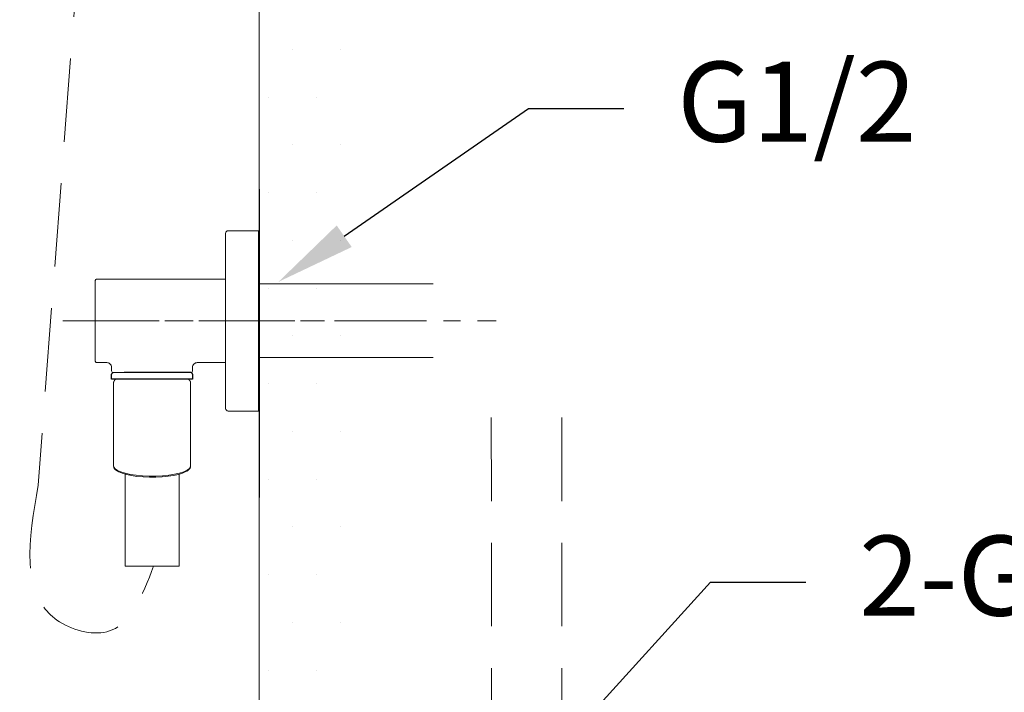
# Model space of a CAD drawing. Units: millimetres. Extents: x 0 to 210, y 0 to 297.
# Drawn here: x 148 to 178, y 111 to 131 of the extents above; entities that cross this region are included whole.
import ezdxf
from ezdxf import colors
from ezdxf.entities.mleader import LeaderData, LeaderLine
from ezdxf.math import Vec2, Vec3

# ---------------------------------------------------------------- set-up
doc = ezdxf.new("R2010")
doc.units = ezdxf.units.MM
for name, pattern in [('ACISOWELD', [3, 2, -1]), ('CENTER', [50.8, 31.75, -6.35, 6.35, -6.35]), ('DASHED', [0.75, 0.5, -0.25]), ('HIDDEN', [0.375, 0.25, -0.125])]:
    doc.linetypes.add(name, pattern=pattern)
doc.layers.add('1', color=7, linetype='Continuous')
doc.layers.add('繪圖線', color=7, linetype='Continuous')
for name, color, linetype, lineweight in [('中心線', 2, 'CENTER', 18), ('虛線', 6, 'HIDDEN', 25), ('边界线', 7, 'Continuous', 30)]:
    doc.layers.add(name, color=color, linetype=linetype, lineweight=lineweight)
doc.styles.get("Standard").update_dxf_attribs({"font": 'Microsoft JhengHei.ttf'})

msp = doc.modelspace()

# ---------------------------------------------------------------- hatches: boundary and pattern name
at = {"layer": '繪圖線', "ltscale": 5}
h = msp.add_hatch(dxfattribs=at)
h.set_pattern_fill('DOTS', color=0, scale=0.9)
h.set_pattern_definition([(0, (-341.5953, 0), (0.714375, 1.42875), [0, -1.42875])])
h.paths.add_polyline_path([(158.209, 213.052), (155.327, 213.052), (155.327, 111.036), (158.209, 111.036)])

# ---------------------------------------------------------------- linework, layer by layer
at = {"color": 7, "linetype": 'Continuous', "lineweight": 15}
for p, q in [((154.327, 119.275), (154.327, 124.515)), ((155.307, 124.595), (154.407, 124.595)), ((155.327, 124.575), (155.307, 124.595)), ((155.307, 119.195), (155.307, 124.595)), ((155.327, 124.575), (155.327, 119.215)), ((154.327, 123.145), (150.477, 123.145)), ((150.477, 120.645), (150.777, 120.645)), ((150.917, 120.505), (150.917, 120.395)), ((153.337, 120.395), (153.337, 120.505)), ((153.478, 120.645), (154.327, 120.645)), ((153.287, 120.345), (150.967, 120.345)), ((153.287, 120.345), (150.967, 120.345)), ((154.407, 119.195), (155.307, 119.195)), ((155.307, 119.195), (155.327, 119.215))]:
    msp.add_line(p, q, dxfattribs=at)
for centre, radius, start, end in [((154.407, 124.515), 0.08, 90, 180), ((150.967, 120.395), 0.05, 180, 270), ((150.967, 120.395), 0.05, 180, 270), ((153.287, 120.395), 0.05, 270, 0), ((153.287, 120.395), 0.05, 270, 0), ((154.407, 119.275), 0.08, 180, 270)]:
    msp.add_arc(centre, radius, start, end, dxfattribs=at)
for points, knots in [([(150.477, 123.145), (150.471, 123.144), (150.461, 123.143), (150.45, 123.137), (150.442, 123.131), (150.435, 123.123), (150.429, 123.111), (150.428, 123.101), (150.427, 123.095)], [0, 0, 0, 0, 0.239457, 0.368361, 0.5, 0.631639, 0.760543, 1, 1, 1, 1]), ([(150.427, 121.895), (150.427, 121.922), (150.427, 121.975), (150.427, 122.058), (150.427, 122.144), (150.427, 122.235), (150.427, 122.328), (150.427, 122.425), (150.427, 122.522), (150.427, 122.619), (150.427, 122.713), (150.427, 122.803), (150.427, 122.885), (150.427, 122.957), (150.427, 123.017), (150.427, 123.061), (150.427, 123.09), (150.427, 123.093), (150.427, 123.095)], [0, 0, 0, 0, 0.042383, 0.08478, 0.132732, 0.180712, 0.234757, 0.288829, 0.349268, 0.409734, 0.476487, 0.543268, 0.614418, 0.688139, 0.764052, 0.841697, 0.920542, 1, 1, 1, 1]), ([(150.427, 121.895), (150.427, 121.859), (150.427, 121.786), (150.427, 121.674), (150.427, 121.553), (150.427, 121.427), (150.427, 121.298), (150.427, 121.192), (150.427, 121.109), (150.427, 121.047), (150.427, 120.979), (150.427, 120.905), (150.427, 120.833), (150.427, 120.773), (150.427, 120.729), (150.427, 120.7), (150.427, 120.697), (150.427, 120.695)], [0, 0, 0, 0, 0.056512, 0.116771, 0.180692, 0.25275, 0.329122, 0.409667, 0.454241, 0.498693, 0.543242, 0.614397, 0.688121, 0.764039, 0.841689, 0.920537, 1, 1, 1, 1]), ([(150.427, 120.695), (150.428, 120.689), (150.429, 120.679), (150.435, 120.667), (150.442, 120.659), (150.45, 120.653), (150.461, 120.647), (150.471, 120.646), (150.477, 120.645)], [0, 0, 0, 0, 0.2394568, 0.3683607, 0.5, 0.6316393, 0.7605432, 1, 1, 1, 1]), ([(150.776, 120.645), (150.794, 120.643), (150.821, 120.64), (150.854, 120.623), (150.877, 120.604), (150.895, 120.582), (150.913, 120.549), (150.916, 120.521), (150.917, 120.504)], [0, 0, 0, 0, 0.239453, 0.368358, 0.5, 0.631641, 0.760547, 1, 1, 1, 1]), ([(153.337, 120.504), (153.339, 120.521), (153.342, 120.549), (153.36, 120.582), (153.378, 120.604), (153.401, 120.623), (153.434, 120.64), (153.461, 120.643), (153.479, 120.645)], [0, 0, 0, 0, 0.239451, 0.368357, 0.500001, 0.631644, 0.760549, 1, 1, 1, 1])]:
    msp.add_open_spline(points, degree=3, knots=knots, dxfattribs=at)
at = {"layer": '1', "color": 0, "lineweight": 18}
msp.add_line((151.033, 120.146, -0.007), (153.222, 120.146, -0.007), dxfattribs=at)
for points in [[(151.033, 120.146), (151.033, 120.145), (151.031, 120.144), (151.03, 120.143), (151.03, 120.142), (151.028, 120.141), (151.027, 120.14), (151.026, 120.139), (151.025, 120.138), (151.024, 120.137), (151.024, 120.136), (151.022, 120.135), (151.021, 120.134), (151.02, 120.133), (151.019, 120.132), (151.018, 120.13), (151.017, 120.129), (151.016, 120.129), (151.015, 120.127), (151.014, 120.126), (151.013, 120.125), (151.012, 120.124), (151.011, 120.123), (151.011, 120.122), (151.01, 120.12), (151.009, 120.119), (151.008, 120.118), (151.007, 120.117), (151.006, 120.116), (151.005, 120.114), (151.004, 120.114), (151.003, 120.112), (151.003, 120.111), (151.002, 120.109), (151.001, 120.108), (151, 120.107), (150.999, 120.106), (150.998, 120.104), (150.997, 120.103), (150.997, 120.102), (150.996, 120.1), (150.996, 120.099), (150.994, 120.098), (150.993, 120.096), (150.993, 120.096), (150.992, 120.095), (150.991, 120.093), (150.991, 120.092), (150.99, 120.09), (150.989, 120.089), (150.988, 120.088), (150.987, 120.086), (150.986, 120.085), (150.986, 120.084), (150.985, 120.082), (150.984, 120.081), (150.984, 120.079), (150.983, 120.077), (150.982, 120.076), (150.982, 120.075), (150.982, 120.074), (150.982, 120.073), (150.981, 120.073), (150.981, 120.072), (150.98, 120.071), (150.98, 120.071), (150.98, 120.07), (150.98, 120.069), (150.98, 120.068), (150.98, 120.068), (150.979, 120.067), (150.979, 120.067), (150.979, 120.066), (150.978, 120.065), (150.978, 120.064), (150.978, 120.063), (150.977, 120.062), (150.977, 120.062), (150.977, 120.061), (150.977, 120.061), (150.977, 120.059), (150.977, 120.059), (150.977, 120.058), (150.977, 120.057), (150.976, 120.057), (150.976, 120.056), (150.976, 120.055), (150.976, 120.055), (150.976, 120.054), (150.976, 120.053), (150.976, 120.052), (150.976, 120.051), (150.976, 120.051), (150.976, 120.05), (150.976, 120.049), (150.976, 120.049), (150.976, 120.048), (150.976, 120.047), (150.976, 120.047), (150.976, 120.046), (150.976, 120.045), (150.976, 120.045), (150.976, 120.044), (150.976, 120.043), (150.976, 120.042), (150.976, 120.041), (150.976, 120.04), (150.976, 120.04), (150.976, 120.039), (150.976, 120.038), (150.976, 120.037), (150.976, 120.037), (150.976, 120.036), (150.976, 120.036), (150.977, 120.035), (150.977, 120.034), (150.977, 120.033), (150.977, 120.031)], [(150.976, 120.032), (150.976, 117.545)], [(153.275, 120.021), (153.275, 120.023), (153.276, 120.025), (153.276, 120.027), (153.277, 120.029), (153.277, 120.03), (153.277, 120.031), (153.278, 120.031), (153.278, 120.033), (153.278, 120.034), (153.278, 120.035), (153.278, 120.036), (153.278, 120.037), (153.278, 120.038), (153.278, 120.04), (153.278, 120.04), (153.278, 120.042), (153.278, 120.042), (153.278, 120.044), (153.278, 120.045), (153.278, 120.046), (153.278, 120.047), (153.278, 120.048), (153.278, 120.049), (153.278, 120.051), (153.278, 120.051), (153.278, 120.053), (153.278, 120.053), (153.278, 120.055), (153.278, 120.056), (153.278, 120.057), (153.278, 120.058), (153.277, 120.059), (153.277, 120.061), (153.277, 120.062), (153.276, 120.062), (153.276, 120.064), (153.275, 120.064), (153.275, 120.066), (153.275, 120.067), (153.275, 120.068), (153.275, 120.069), (153.274, 120.07), (153.274, 120.071), (153.273, 120.072), (153.273, 120.073), (153.273, 120.074), (153.272, 120.075), (153.272, 120.076), (153.272, 120.077), (153.271, 120.079), (153.271, 120.079), (153.27, 120.081), (153.269, 120.081), (153.269, 120.082), (153.269, 120.084), (153.268, 120.085), (153.267, 120.085), (153.267, 120.087), (153.267, 120.088), (153.266, 120.089), (153.266, 120.09), (153.266, 120.091), (153.265, 120.092), (153.264, 120.092), (153.263, 120.094), (153.262, 120.095), (153.262, 120.096), (153.262, 120.096), (153.261, 120.098), (153.261, 120.098), (153.259, 120.099), (153.259, 120.1), (153.259, 120.101), (153.258, 120.103), (153.257, 120.103), (153.256, 120.104), (153.256, 120.106), (153.255, 120.106), (153.255, 120.107), (153.254, 120.108), (153.254, 120.109), (153.253, 120.109), (153.252, 120.111), (153.252, 120.112), (153.251, 120.112), (153.25, 120.113), (153.25, 120.114), (153.249, 120.115), (153.248, 120.116), (153.247, 120.117), (153.247, 120.118), (153.245, 120.119), (153.244, 120.121), (153.243, 120.123), (153.241, 120.124), (153.239, 120.126), (153.238, 120.128), (153.237, 120.129), (153.235, 120.13), (153.234, 120.133), (153.232, 120.134), (153.23, 120.136), (153.229, 120.138), (153.228, 120.139), (153.225, 120.142), (153.222, 120.146)], [(153.279, 117.545), (153.279, 120.032)], [(150.976, 117.537), (150.982, 117.516), (151.019, 117.465), (151.09, 117.416), (151.193, 117.372), (151.325, 117.332), (151.48, 117.299), (151.655, 117.274), (151.844, 117.257), (152.042, 117.248), (152.244, 117.249), (152.441, 117.259), (152.628, 117.277), (152.801, 117.304), (152.952, 117.338), (153.079, 117.378), (153.178, 117.423), (153.244, 117.472), (153.275, 117.524), (153.279, 117.545)], [(150.976, 117.545), (150.976, 117.537)], [(150.98, 117.532), (150.98, 117.529), (150.981, 117.525), (150.981, 117.523), (150.982, 117.522), (150.982, 117.521), (150.982, 117.518), (150.982, 117.517), (150.982, 117.515), (150.983, 117.514), (150.983, 117.512), (150.984, 117.51), (150.984, 117.508), (150.984, 117.507), (150.984, 117.505), (150.985, 117.504), (150.985, 117.503), (150.985, 117.502), (150.986, 117.5), (150.986, 117.5), (150.986, 117.499), (150.986, 117.499), (150.986, 117.498), (150.986, 117.496), (150.987, 117.496), (150.987, 117.495), (150.987, 117.494), (150.988, 117.494), (150.988, 117.493), (150.988, 117.492), (150.989, 117.491), (150.989, 117.49), (150.989, 117.49), (150.989, 117.489), (150.99, 117.488), (150.99, 117.487), (150.991, 117.486), (150.991, 117.486), (150.991, 117.485), (150.991, 117.484), (150.992, 117.483), (150.992, 117.482), (150.993, 117.482), (150.993, 117.481), (150.993, 117.48), (150.993, 117.479), (150.994, 117.479), (150.994, 117.478), (150.995, 117.477), (150.996, 117.476), (150.996, 117.476), (150.996, 117.474), (150.996, 117.474), (150.997, 117.473), (150.997, 117.472), (150.997, 117.472), (150.998, 117.471), (150.999, 117.471), (150.999, 117.47), (150.999, 117.469), (151, 117.468), (151, 117.467), (151.001, 117.466), (151.002, 117.466), (151.002, 117.465), (151.002, 117.465), (151.003, 117.464), (151.003, 117.463), (151.003, 117.462), (151.004, 117.462), (151.005, 117.461), (151.005, 117.46), (151.006, 117.46), (151.006, 117.459), (151.007, 117.459), (151.008, 117.457), (151.008, 117.457), (151.009, 117.456), (151.009, 117.455), (151.01, 117.455), (151.011, 117.454), (151.011, 117.454), (151.011, 117.452), (151.012, 117.452), (151.012, 117.452), (151.013, 117.451), (151.014, 117.451), (151.014, 117.45), (151.015, 117.449), (151.016, 117.449), (151.016, 117.448), (151.017, 117.447), (151.018, 117.447), (151.018, 117.447), (151.018, 117.446), (151.019, 117.445), (151.02, 117.445), (151.021, 117.444), (151.021, 117.444), (151.022, 117.443), (151.023, 117.443), (151.024, 117.442), (151.024, 117.441), (151.025, 117.441), (151.025, 117.44), (151.026, 117.44), (151.027, 117.438), (151.029, 117.438)], [(153.178, 117.401), (153.134, 117.382), (153.04, 117.339), (152.918, 117.3), (152.773, 117.268), (152.607, 117.242), (152.428, 117.224), (152.239, 117.215), (152.046, 117.214), (151.856, 117.222), (151.674, 117.239), (151.507, 117.263), (151.357, 117.295), (151.232, 117.332), (151.133, 117.376), (151.029, 117.438)], [(151.319, 117.305), (151.319, 114.557)], [(152.936, 114.557), (152.936, 117.305)], [(153.175, 117.4), (153.18, 117.403), (153.185, 117.406), (153.187, 117.407), (153.189, 117.409), (153.191, 117.41), (153.194, 117.412), (153.196, 117.414), (153.198, 117.416), (153.201, 117.417), (153.203, 117.419), (153.205, 117.421), (153.207, 117.421), (153.208, 117.423), (153.208, 117.423), (153.21, 117.424), (153.211, 117.425), (153.212, 117.426), (153.213, 117.427), (153.215, 117.427), (153.216, 117.429), (153.217, 117.429), (153.218, 117.43), (153.219, 117.431), (153.22, 117.432), (153.221, 117.433), (153.222, 117.434), (153.224, 117.435), (153.224, 117.436), (153.225, 117.437), (153.226, 117.438), (153.228, 117.439), (153.228, 117.44), (153.23, 117.441), (153.23, 117.442), (153.232, 117.443), (153.232, 117.444), (153.234, 117.445), (153.234, 117.446), (153.236, 117.447), (153.237, 117.448), (153.238, 117.449), (153.239, 117.45), (153.24, 117.451), (153.241, 117.452), (153.242, 117.454), (153.243, 117.454), (153.244, 117.455), (153.245, 117.456), (153.245, 117.457), (153.247, 117.459), (153.247, 117.46), (153.248, 117.461), (153.25, 117.462), (153.25, 117.463), (153.251, 117.465), (153.252, 117.466), (153.253, 117.466), (153.254, 117.468), (153.254, 117.469), (153.255, 117.471), (153.256, 117.471), (153.257, 117.472), (153.258, 117.474), (153.259, 117.476), (153.259, 117.477), (153.259, 117.477), (153.261, 117.479), (153.261, 117.48), (153.262, 117.482), (153.262, 117.483), (153.263, 117.483), (153.264, 117.485), (153.265, 117.486), (153.266, 117.488), (153.266, 117.489), (153.267, 117.49), (153.267, 117.491), (153.267, 117.492), (153.267, 117.492), (153.267, 117.493), (153.268, 117.494), (153.268, 117.494), (153.268, 117.495), (153.269, 117.496), (153.269, 117.496), (153.269, 117.497), (153.269, 117.498), (153.269, 117.499), (153.269, 117.499), (153.27, 117.5), (153.27, 117.5), (153.271, 117.501), (153.271, 117.502), (153.271, 117.504), (153.272, 117.505), (153.272, 117.506), (153.272, 117.508), (153.272, 117.51), (153.273, 117.511), (153.273, 117.512), (153.273, 117.514), (153.273, 117.515), (153.273, 117.516), (153.273, 117.518), (153.274, 117.519), (153.274, 117.521), (153.274, 117.522), (153.275, 117.523), (153.275, 117.525), (153.275, 117.526), (153.275, 117.527), (153.275, 117.529), (153.275, 117.531), (153.275, 117.532), (153.275, 117.533), (153.275, 117.536), (153.276, 117.539), (153.276, 117.542)], [(152.936, 114.557), (151.319, 114.557)]]:
    msp.add_lwpolyline(points, dxfattribs=at)
at = {"layer": '中心線', "ltscale": 0.08}
for p, q in [((149.458, 121.895), (157.91, 121.895)), ((149.796, 121.895), (157.027, 121.895)), ((153.735, 121.895), (162.418, 121.895))]:
    msp.add_line(p, q, dxfattribs=at)
at = {"layer": '繪圖線', "lineweight": 0}
for p, q in [((155.327, 213.052), (155.327, 52.38)), ((155.327, 125.838), (155.327, 116.605))]:
    msp.add_line(p, q, dxfattribs=at)
at = {"layer": '繪圖線'}
for p, q in [((155.327, 125.838), (155.327, 116.605)), ((150.917, 120.146), (150.917, 120.295)), ((153.337, 120.295), (153.337, 120.146)), ((153.337, 120.146, -0.007), (150.917, 120.146, -0.007))]:
    msp.add_line(p, q, dxfattribs=at)
at = {"layer": '繪圖線', "color": 32, "linetype": 'DASHED', "lineweight": 0, "ltscale": 50}
for p, q in [((155.327, 123.001), (160.542, 123.001)), ((155.328, 120.801), (160.541, 120.801))]:
    msp.add_line(p, q, dxfattribs=at)
at = {"layer": '虛線', "color": 2, "linetype": 'HIDDEN', "lineweight": 15, "ltscale": 10}
msp.add_line((151.111, 148.448), (148.717, 116.977), dxfattribs=at)
at = {"layer": '虛線', "color": 32, "linetype": 'HIDDEN', "lineweight": 15, "ltscale": 10}
for p, q in [((162.276, 119.003), (162.285, 108.015)), ((164.391, 119.003), (164.391, 108.015))]:
    msp.add_line(p, q, dxfattribs=at)
at = {"layer": '虛線', "color": 2, "linetype": 'HIDDEN', "lineweight": 15, "ltscale": 10}
msp.add_spline([(148.717, 116.977), (149.279, 112.938), (150.776, 112.59, -0.007), (152.173, 114.557, -0.007)], degree=3, dxfattribs=at)
at = {"layer": '边界线', "linetype": 'ACISOWELD', "lineweight": -3}
msp.add_line((153.287, 120.345), (150.967, 120.345), dxfattribs=at)
msp.add_line((153.287, 120.345), (150.967, 120.345), dxfattribs=at)
for centre, start, end in [((150.967, 120.295), 90, 180), ((153.287, 120.295), 0, 90)]:
    msp.add_arc(centre, 0.05, start, end, dxfattribs=at)

# ---------------------------------------------------------------- leaders
at = {"layer": '繪圖線', "color": 3}
ml = msp.add_multileader_mtext('Standard', dxfattribs=at)
ml.set_content('\\A1;{\\C2;G1/2}', color=3)
ml.set_leader_properties(color=256, linetype='ByLayer', lineweight=-1)
ml.build(insert=Vec2(0, 0))
ml.multileader.update_dxf_attribs({"arrow_head_size": 2.395, "scale": 0.8})
ctx = ml.context
ctx.base_point, ctx.scale, ctx.char_height, ctx.arrow_head_size, ctx.landing_gap_size, ctx.plane_origin = Vec3(166.241, 128.256), 0.8, 2.39534, 2.395, 1.597, Vec3(161.353, 127.505)
notes = []
notes.append((ctx, [(0, (1, 1, 0), (163.391, 128.256), (1, 0), 2.85, [(0, [(155.908, 123.063)], 0, [])])]))
ctx.mtext.insert, ctx.mtext.flow_direction = Vec3(167.838, 129.653), 5
ml = msp.add_multileader_mtext('Standard', dxfattribs=at)
ml.set_content('\\A1;{\\C2;2-G1/2}', color=3)
ml.set_leader_properties(color=256, linetype='ByLayer', lineweight=-1)
ml.build(insert=Vec2(0, 0))
ml.multileader.update_dxf_attribs({"arrow_head_size": 2.395, "scale": 0.8})
ctx = ml.context
ctx.base_point, ctx.scale, ctx.char_height, ctx.arrow_head_size, ctx.landing_gap_size, ctx.plane_origin = Vec3(171.685, 114.07), 0.8, 2.39534, 2.395, 1.597, Vec3(168.389, 109.487)
notes.append((ctx, [(0, (1, 1, 0), (168.835, 114.07), (1, 0), 2.85, [(0, [(163.327, 108.015)], 0, [])])]))
ctx.mtext.insert, ctx.mtext.flow_direction = Vec3(173.282, 115.467), 5
for ctx, leaders in notes:
    for number, flags, end, landing, length, lines in leaders:
        leader = LeaderData()
        leader.index, (leader.has_last_leader_line, leader.has_dogleg_vector, leader.attachment_direction) = number, flags
        leader.last_leader_point, leader.dogleg_vector, leader.dogleg_length = Vec3(end), Vec3(landing), length
        for number, points, colour, breaks in lines:
            line = LeaderLine()
            line.index, line.vertices, line.color, line.breaks = number, Vec3.list(points), colors.encode_raw_color(colour), breaks
            leader.lines.append(line)
        ctx.leaders.append(leader)

doc.saveas('drawing.dxf')
